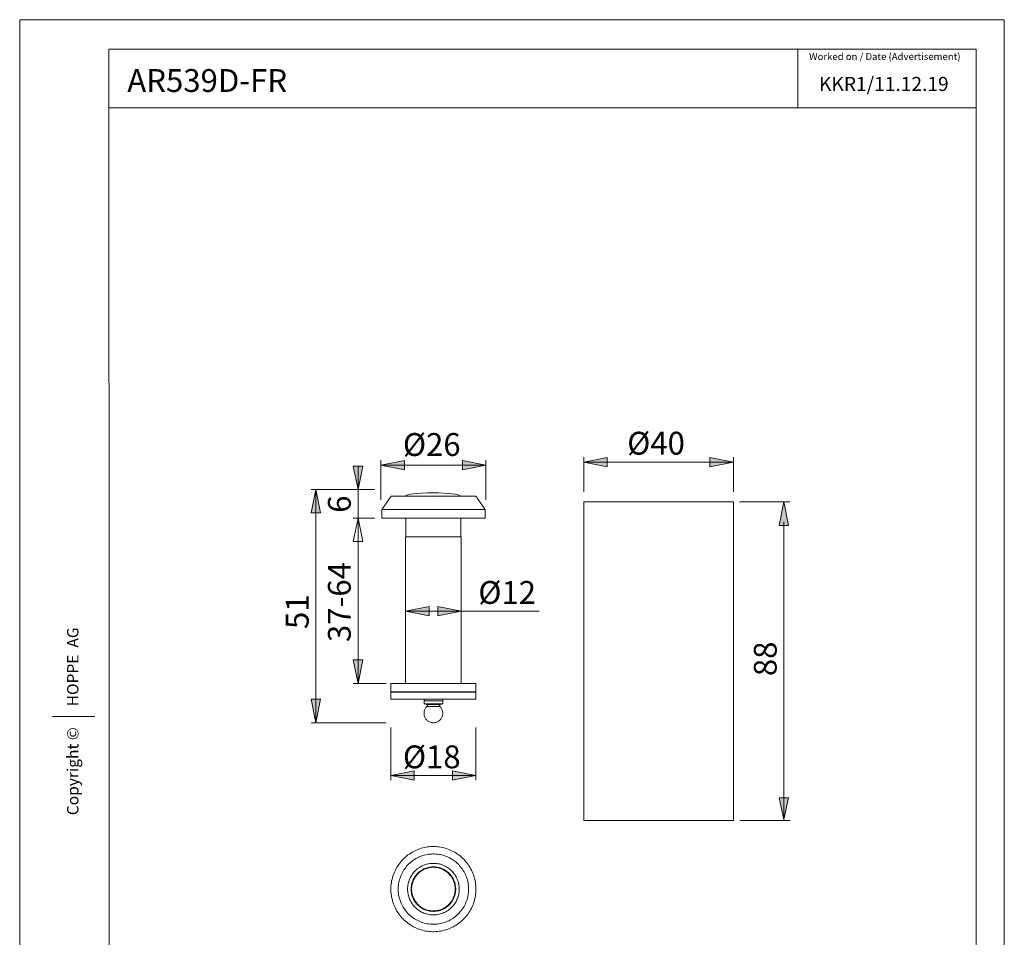
# Model space of a CAD drawing. Units: inches. Extents: x 0 to 210, y 0 to 297.
# Drawn here: x 0 to 210, y 101 to 297 of the extents above; entities that cross this region are included whole.
import ezdxf

# ---------------------------------------------------------------- set-up
doc = ezdxf.new("R2010")
doc.units = ezdxf.units.IN
doc.header["$MEASUREMENT"] = 0
doc.layers.add('Layer 1', color=7, linetype='Continuous')

# ---------------------------------------------------------------- blocks, each defined once
blk = doc.blocks.new('block 5')
at = {"layer": 'Layer 1'}
h = blk.add_hatch(color=7, dxfattribs=at)
h.dxf.hatch_style = 2
h.paths.add_polyline_path([(63.16, 147.12), (62.16, 152.12), (64.16, 152.12)])
h.paths.add_polyline_path([(63.16, 196.84), (64.16, 191.84), (62.16, 191.84)])
h.paths.add_polyline_path([(72.16, 155.52), (71.16, 160.52), (73.16, 160.52)])
h.paths.add_polyline_path([(72.16, 190.72), (73.16, 185.72), (71.16, 185.72)])
h.paths.add_polyline_path([(72.16, 190.72), (73.16, 185.72), (71.16, 185.72)])
h.paths.add_polyline_path([(72.16, 196.84), (71.16, 201.84), (73.16, 201.84)])
h = blk.add_hatch(color=7, dxfattribs=at)
h.dxf.hatch_style = 2
h.paths.add_polyline_path([(99.43, 202.01), (94.43, 201.01), (94.43, 203.01)])
h.paths.add_polyline_path([(77.05, 202.01), (82.05, 203.01), (82.05, 201.01)])
h = blk.add_hatch(color=7, dxfattribs=at)
h.dxf.hatch_style = 2
h.paths.add_polyline_path([(152.21, 202.64), (147.21, 201.64), (147.21, 203.64)])
h.paths.add_polyline_path([(120.3, 202.64), (125.3, 203.64), (125.3, 201.64)])
h = blk.add_hatch(color=7, dxfattribs=at)
h.dxf.hatch_style = 2
h.paths.add_polyline_path([(163, 194.2), (164, 189.2), (162, 189.2)])
h = blk.add_hatch(color=7, dxfattribs=at)
h.dxf.hatch_style = 2
h.paths.add_polyline_path([(94.16, 170.92), (89.16, 169.92), (89.16, 171.92)])
h.paths.add_polyline_path([(82.31, 170.92), (87.31, 171.92), (87.31, 169.92)])
h = blk.add_hatch(color=7, dxfattribs=at)
h.dxf.hatch_style = 2
h.paths.add_polyline_path([(97.31, 135.87), (92.31, 134.87), (92.31, 136.87)])
h.paths.add_polyline_path([(79.16, 135.87), (84.16, 136.87), (84.16, 134.87)])
h = blk.add_hatch(color=7, dxfattribs=at)
h.dxf.hatch_style = 2
h.paths.add_polyline_path([(163, 126.5), (162, 131.14), (164, 131.14)])
at = {"layer": 'Layer 1', "color": 7, "lineweight": 9}
for points in [[(120.3, 203.74), (120.3, 196.35)], [(152.21, 203.74), (152.21, 196.35)], [(72.16, 196.84), (71.16, 201.84), (73.16, 201.84), (72.16, 196.84)], [(72.16, 196.84), (71.16, 201.84), (73.16, 201.84)], [(72.16, 196.84), (72.16, 201.84)], [(77.05, 203.11), (77.05, 194.66)], [(77.05, 202.01), (82.05, 203.01), (82.05, 201.01), (77.05, 202.01)], [(77.05, 202.01), (82.05, 203.01), (82.05, 201.01)], [(77.05, 202.01), (99.43, 202.01)], [(99.43, 202.01), (94.43, 201.01), (94.43, 203.01), (99.43, 202.01)], [(99.43, 202.01), (94.43, 201.01), (94.43, 203.01)], [(99.43, 203.11), (99.43, 194.66)], [(120.3, 202.64), (125.3, 203.64), (125.3, 201.64), (120.3, 202.64)], [(120.3, 202.64), (125.3, 203.64), (125.3, 201.64)], [(120.3, 202.64), (152.21, 202.64)], [(152.21, 202.64), (147.21, 201.64), (147.21, 203.64), (152.21, 202.64)], [(152.21, 202.64), (147.21, 201.64), (147.21, 203.64)], [(63.16, 196.84), (64.16, 191.84), (62.16, 191.84), (63.16, 196.84)], [(75.72, 196.84), (62.16, 196.84)], [(63.16, 196.84), (64.16, 191.84), (62.16, 191.84)], [(63.16, 196.84), (63.16, 147.12)], [(72.16, 196.84), (72.16, 190.72)], [(79.21, 195.43), (77.21, 192.57)], [(97.27, 195.43), (93.73, 195.43), (93.71, 195.43), (93.68, 195.43), (93.63, 195.43), (93.57, 195.43), (93.49, 195.43), (93.41, 195.43), (93.31, 195.43), (93.19, 195.43), (93.07, 195.43), (92.93, 195.43), (92.78, 195.43), (92.62, 195.43), (92.45, 195.43), (92.27, 195.43), (92.08, 195.43), (91.88, 195.43), (91.67, 195.43), (91.45, 195.43), (91.22, 195.43), (90.99, 195.43), (90.75, 195.43), (90.5, 195.43), (90.25, 195.43), (89.99, 195.43), (89.73, 195.43), (89.46, 195.43), (89.19, 195.43), (88.92, 195.43), (88.65, 195.43), (88.38, 195.43), (88.1, 195.43), (87.83, 195.43), (87.56, 195.43), (87.28, 195.43), (87.02, 195.43), (86.75, 195.43), (86.49, 195.43), (86.23, 195.43), (85.98, 195.43), (85.73, 195.43), (85.49, 195.43), (85.26, 195.43), (85.03, 195.43), (84.81, 195.43), (84.6, 195.43), (84.4, 195.43), (84.21, 195.43), (84.03, 195.43), (83.85, 195.43), (83.69, 195.43), (83.55, 195.43), (83.41, 195.43), (83.28, 195.43), (83.17, 195.43), (83.07, 195.43), (82.98, 195.43), (82.91, 195.43), (82.85, 195.43), (82.8, 195.43), (82.77, 195.43), (82.75, 195.43), (79.21, 195.43)], [(99.27, 192.57), (97.27, 195.43)], [(88.14, 194.69), (88.14, 194.69)], [(152.22, 194.2), (120.3, 194.2), (120.3, 126.29), (152.22, 126.29), (152.22, 194.2)], [(164.28, 194.2), (153.53, 194.2)], [(163, 194.2), (164, 189.2), (162, 189.2), (163, 194.2)], [(163, 194.2), (164, 189.2), (162, 189.2)], [(95.74, 192.57), (99.27, 192.57), (95.71, 192.57), (95.68, 192.57), (95.63, 192.57), (95.57, 192.57), (95.49, 192.57), (95.41, 192.57), (95.3, 192.57), (95.19, 192.57), (95.06, 192.57), (94.93, 192.57), (94.77, 192.57), (94.61, 192.57), (94.44, 192.57), (94.25, 192.57), (94.05, 192.57), (93.84, 192.57), (93.63, 192.57), (93.4, 192.57), (93.16, 192.57), (92.92, 192.57), (92.66, 192.57), (92.4, 192.57), (92.13, 192.57), (91.85, 192.57), (91.57, 192.57), (91.28, 192.57), (90.98, 192.57), (90.68, 192.57), (90.37, 192.57), (90.06, 192.57), (89.75, 192.57), (89.44, 192.57), (89.12, 192.57), (88.8, 192.57), (88.48, 192.57), (88.16, 192.57), (87.84, 192.57), (87.52, 192.57), (87.2, 192.57), (86.88, 192.57), (86.57, 192.57), (86.26, 192.57), (85.95, 192.57), (85.65, 192.57), (85.35, 192.57), (85.06, 192.57), (84.77, 192.57), (84.49, 192.57), (84.21, 192.57), (83.95, 192.57), (83.69, 192.57), (83.44, 192.57), (83.2, 192.57), (82.96, 192.57), (82.74, 192.57), (82.53, 192.57), (82.33, 192.57), (82.13, 192.57), (81.95, 192.57), (81.78, 192.57), (81.63, 192.57), (81.48, 192.57), (81.35, 192.57), (81.23, 192.57), (81.12, 192.57), (81.03, 192.57), (80.95, 192.57), (80.88, 192.57), (80.82, 192.57), (80.78, 192.57), (80.75, 192.57), (77.21, 192.57), (80.74, 192.57)], [(77.21, 192.57), (77.21, 190.72)], [(99.27, 190.72), (99.27, 192.57)], [(72.16, 190.72), (73.16, 185.72), (71.16, 185.72), (72.16, 190.72)], [(72.16, 190.72), (73.16, 185.72), (71.16, 185.72), (72.16, 190.72)], [(75.72, 190.72), (71.16, 190.72)], [(75.72, 190.72), (71.16, 190.72)], [(72.16, 190.72), (73.16, 185.72), (71.16, 185.72)], [(72.16, 190.72), (73.16, 185.72), (71.16, 185.72)], [(72.16, 190.72), (72.16, 155.52)], [(72.16, 190.72), (72.16, 185.72)], [(95.74, 190.72), (99.27, 190.72), (95.71, 190.72), (95.68, 190.72), (95.63, 190.72), (95.57, 190.72), (95.49, 190.72), (95.41, 190.72), (95.3, 190.72), (95.19, 190.72), (95.06, 190.72), (94.93, 190.72), (94.77, 190.72), (94.61, 190.72), (94.44, 190.72), (94.25, 190.72), (94.05, 190.72), (93.84, 190.72), (93.63, 190.72), (93.4, 190.72), (93.16, 190.72), (92.92, 190.72), (92.66, 190.72), (92.4, 190.72), (92.13, 190.72), (91.85, 190.72), (91.57, 190.72), (91.28, 190.72), (90.98, 190.72), (90.68, 190.72), (90.37, 190.72), (90.06, 190.72), (89.75, 190.72), (89.44, 190.72), (89.12, 190.72), (88.8, 190.72), (88.48, 190.72), (88.16, 190.72), (87.84, 190.72), (87.52, 190.72), (87.2, 190.72), (86.88, 190.72), (86.57, 190.72), (86.26, 190.72), (85.95, 190.72), (85.65, 190.72), (85.35, 190.72), (85.06, 190.72), (84.77, 190.72), (84.49, 190.72), (84.21, 190.72), (83.95, 190.72), (83.69, 190.72), (83.44, 190.72), (83.2, 190.72), (82.96, 190.72), (82.74, 190.72), (82.53, 190.72), (82.33, 190.72), (82.13, 190.72), (81.95, 190.72), (81.78, 190.72), (81.63, 190.72), (81.48, 190.72), (81.35, 190.72), (81.23, 190.72), (81.12, 190.72), (81.03, 190.72), (80.95, 190.72), (80.88, 190.72), (80.82, 190.72), (80.78, 190.72), (80.75, 190.72), (80.74, 190.72), (77.21, 190.72)], [(82.39, 190.72), (82.39, 186.72)], [(94.09, 186.72), (94.09, 190.72)], [(163, 189.97), (163, 126.29)], [(82.31, 186.72), (82.32, 186.72), (82.34, 186.72), (82.38, 186.72), (82.42, 186.72), (82.48, 186.72), (82.56, 186.72), (82.64, 186.72), (82.74, 186.72), (82.86, 186.72), (82.98, 186.72), (83.12, 186.72), (83.27, 186.72), (83.43, 186.72), (83.6, 186.72), (83.78, 186.72), (83.97, 186.72), (84.18, 186.72), (84.39, 186.72), (84.61, 186.72), (84.84, 186.72), (85.07, 186.72), (85.32, 186.72), (85.57, 186.72), (85.82, 186.72), (86.09, 186.72), (86.35, 186.72), (86.63, 186.72), (86.9, 186.72), (87.18, 186.72), (87.46, 186.72), (87.74, 186.72), (88.03, 186.72), (88.31, 186.72), (88.59, 186.72), (88.88, 186.72), (89.16, 186.72), (89.44, 186.72), (89.72, 186.72), (89.99, 186.72), (90.26, 186.72), (90.52, 186.72), (90.78, 186.72), (91.04, 186.72), (91.28, 186.72), (91.52, 186.72), (91.76, 186.72), (91.98, 186.72), (92.2, 186.72), (92.4, 186.72), (92.6, 186.72), (92.79, 186.72), (92.96, 186.72), (93.13, 186.72), (93.29, 186.72), (93.43, 186.72), (93.56, 186.72), (93.68, 186.72), (93.78, 186.72), (93.88, 186.72), (93.96, 186.72), (94.03, 186.72), (94.08, 186.72), (94.12, 186.72), (94.15, 186.72), (94.16, 186.72), (94.16, 186.72)], [(82.31, 186.72), (82.31, 155.52)], [(94.16, 155.52), (94.16, 186.72)], [(82.31, 170.92), (87.31, 171.92), (87.31, 169.92), (82.31, 170.92)], [(82.31, 170.92), (87.31, 171.92), (87.31, 169.92)], [(82.31, 170.92), (94.16, 170.92)], [(94.16, 170.92), (89.16, 169.92), (89.16, 171.92), (94.16, 170.92)], [(94.16, 170.92), (89.16, 169.92), (89.16, 171.92)], [(94.16, 170.92), (110.81, 170.92)], [(72.16, 155.52), (71.16, 160.52), (73.16, 160.52), (72.16, 155.52)], [(72.16, 155.52), (71.16, 160.52), (73.16, 160.52)], [(78.16, 155.52), (71.16, 155.52)], [(79.16, 155.52), (79.17, 155.52), (79.19, 155.52), (79.23, 155.52), (79.27, 155.52), (79.33, 155.52), (79.41, 155.52), (79.5, 155.52), (79.6, 155.52), (79.71, 155.52), (79.84, 155.52), (79.98, 155.52), (80.13, 155.52), (80.29, 155.52), (80.47, 155.52), (80.66, 155.52), (80.86, 155.52), (81.07, 155.52), (81.29, 155.52), (81.52, 155.52), (81.76, 155.52), (82.01, 155.52), (82.27, 155.52), (82.54, 155.52), (82.82, 155.52), (83.11, 155.52), (83.4, 155.52), (83.7, 155.52), (84.01, 155.52), (84.32, 155.52), (84.64, 155.52), (84.97, 155.52), (85.3, 155.52), (85.64, 155.52), (85.98, 155.52), (86.32, 155.52), (86.66, 155.52), (87.01, 155.52), (87.36, 155.52), (87.71, 155.52), (88.06, 155.52), (88.41, 155.52), (88.77, 155.52), (89.12, 155.52), (89.47, 155.52), (89.81, 155.52), (90.16, 155.52), (90.5, 155.52), (90.84, 155.52), (91.18, 155.52), (91.51, 155.52), (91.83, 155.52), (92.15, 155.52), (92.47, 155.52), (92.78, 155.52), (93.08, 155.52), (93.37, 155.52), (93.66, 155.52), (93.94, 155.52), (94.21, 155.52), (94.47, 155.52), (94.72, 155.52), (94.96, 155.52), (95.19, 155.52), (95.41, 155.52), (95.62, 155.52), (95.82, 155.52), (96.01, 155.52), (96.18, 155.52), (96.35, 155.52), (96.5, 155.52), (96.64, 155.52), (96.77, 155.52), (96.88, 155.52), (96.98, 155.52), (97.07, 155.52), (97.14, 155.52), (97.21, 155.52), (97.25, 155.52), (97.29, 155.52), (97.31, 155.52), (97.31, 155.52)], [(79.16, 155.52), (79.16, 154.52)], [(97.31, 154.52), (97.31, 155.52)], [(79.16, 154.52), (79.17, 154.52), (79.17, 154.52), (79.18, 154.52), (79.19, 154.52)], [(97.31, 153.62), (97.31, 153.62), (97.29, 153.62), (97.25, 153.62), (97.21, 153.62), (97.14, 153.62), (97.07, 153.62), (96.98, 153.62), (96.88, 153.62), (96.77, 153.62), (96.64, 153.62), (96.5, 153.62), (96.35, 153.62), (96.18, 153.62), (96.01, 153.62), (95.82, 153.62), (95.62, 153.62), (95.41, 153.62), (95.19, 153.62), (94.96, 153.62), (94.72, 153.62), (94.47, 153.62), (94.21, 153.62), (93.94, 153.62), (93.66, 153.62), (93.37, 153.62), (93.08, 153.62), (92.78, 153.62), (92.47, 153.62), (92.15, 153.62), (91.83, 153.62), (91.51, 153.62), (91.18, 153.62), (90.84, 153.62), (90.5, 153.62), (90.16, 153.62), (89.81, 153.62), (89.47, 153.62), (89.12, 153.62), (88.77, 153.62), (88.41, 153.62), (88.06, 153.62), (87.71, 153.62), (87.36, 153.62), (87.01, 153.62), (86.66, 153.62), (86.32, 153.62), (85.98, 153.62), (85.64, 153.62), (85.3, 153.62), (84.97, 153.62), (84.64, 153.62), (84.32, 153.62), (84.01, 153.62), (83.7, 153.62), (83.4, 153.62), (83.11, 153.62), (82.82, 153.62), (82.54, 153.62), (82.27, 153.62), (82.01, 153.62), (81.76, 153.62), (81.52, 153.62), (81.29, 153.62), (81.07, 153.62), (80.86, 153.62), (80.66, 153.62), (80.47, 153.62), (80.29, 153.62), (80.13, 153.62), (79.98, 153.62), (79.84, 153.62), (79.71, 153.62), (79.6, 153.62), (79.5, 153.62), (79.41, 153.62), (79.33, 153.62), (79.27, 153.62), (79.23, 153.62), (79.19, 153.62), (79.17, 153.62), (79.16, 153.62)], [(79.16, 153.62), (79.16, 152.12)], [(79.19, 154.52), (79.19, 153.72)], [(79.19, 153.72), (79.23, 153.72), (79.27, 153.72), (79.33, 153.72), (79.41, 153.72), (79.5, 153.72), (79.6, 153.72), (79.71, 153.72), (79.84, 153.72), (79.98, 153.72), (80.13, 153.72), (80.29, 153.72), (80.47, 153.72), (80.66, 153.72), (80.86, 153.72), (81.07, 153.72), (81.29, 153.72), (81.52, 153.72), (81.76, 153.72), (82.01, 153.72), (82.27, 153.72), (82.54, 153.72), (82.82, 153.72), (83.1, 153.72), (83.4, 153.72), (83.7, 153.72), (84.01, 153.72), (84.32, 153.72), (84.64, 153.72), (84.97, 153.72), (85.3, 153.72), (85.64, 153.72), (85.97, 153.72), (86.32, 153.72), (86.66, 153.72), (87.01, 153.72), (87.36, 153.72), (87.71, 153.72), (88.06, 153.72), (88.41, 153.72), (88.77, 153.72), (89.12, 153.72), (89.47, 153.72), (89.82, 153.72), (90.16, 153.72), (90.5, 153.72), (90.84, 153.72), (91.18, 153.72), (91.51, 153.72), (91.83, 153.72), (92.15, 153.72), (92.47, 153.72), (92.78, 153.72), (93.08, 153.72), (93.37, 153.72), (93.66, 153.72), (93.94, 153.72), (94.21, 153.72), (94.47, 153.72), (94.72, 153.72), (94.96, 153.72), (95.19, 153.72), (95.41, 153.72), (95.62, 153.72), (95.82, 153.72), (96.01, 153.72), (96.19, 153.72), (96.35, 153.72), (96.5, 153.72), (96.64, 153.72), (96.77, 153.72), (96.88, 153.72), (96.98, 153.72), (97.07, 153.72), (97.14, 153.72), (97.21, 153.72), (97.25, 153.72), (97.29, 153.72)], [(97.29, 154.52), (97.3, 154.52), (97.31, 154.52), (97.31, 154.52), (97.31, 154.52)], [(97.29, 153.72), (97.29, 154.52)], [(97.31, 152.12), (97.31, 153.62)], [(63.16, 147.12), (62.16, 152.12), (64.16, 152.12), (63.16, 147.12)], [(63.16, 147.12), (62.16, 152.12), (64.16, 152.12)], [(97.31, 152.12), (97.31, 152.12), (97.29, 152.12), (97.25, 152.12), (97.21, 152.12), (97.14, 152.12), (97.07, 152.12), (96.98, 152.12), (96.88, 152.12), (96.77, 152.12), (96.64, 152.12), (96.5, 152.12), (96.35, 152.12), (96.18, 152.12), (96.01, 152.12), (95.82, 152.12), (95.62, 152.12), (95.41, 152.12), (95.19, 152.12), (94.96, 152.12), (94.72, 152.12), (94.47, 152.12), (94.21, 152.12), (93.94, 152.12), (93.66, 152.12), (93.37, 152.12), (93.08, 152.12), (92.78, 152.12), (92.47, 152.12), (92.15, 152.12), (91.83, 152.12), (91.51, 152.12), (91.18, 152.12), (90.84, 152.12), (90.5, 152.12), (90.16, 152.12), (89.81, 152.12), (89.47, 152.12), (89.12, 152.12), (88.77, 152.12), (88.41, 152.12), (88.06, 152.12), (87.71, 152.12), (87.36, 152.12), (87.01, 152.12), (86.66, 152.12), (86.32, 152.12), (85.98, 152.12), (85.64, 152.12), (85.3, 152.12), (84.97, 152.12), (84.64, 152.12), (84.32, 152.12), (84.01, 152.12), (83.7, 152.12), (83.4, 152.12), (83.11, 152.12), (82.82, 152.12), (82.54, 152.12), (82.27, 152.12), (82.01, 152.12), (81.76, 152.12), (81.52, 152.12), (81.29, 152.12), (81.07, 152.12), (80.86, 152.12), (80.66, 152.12), (80.47, 152.12), (80.29, 152.12), (80.13, 152.12), (79.98, 152.12), (79.84, 152.12), (79.71, 152.12), (79.6, 152.12), (79.5, 152.12), (79.41, 152.12), (79.33, 152.12), (79.27, 152.12), (79.23, 152.12), (79.19, 152.12), (79.17, 152.12), (79.16, 152.12)], [(86.24, 152.12), (86.24, 151.82)], [(90.24, 151.82), (90.23, 151.82), (90.21, 151.82), (90.18, 151.82), (90.13, 151.82), (90.07, 151.82), (90, 151.82), (89.91, 151.82), (89.82, 151.82), (89.71, 151.82), (89.59, 151.82), (89.47, 151.82), (89.33, 151.82), (89.19, 151.82), (89.04, 151.82), (88.89, 151.82), (88.73, 151.82), (88.57, 151.82), (88.4, 151.82), (88.24, 151.82), (88.07, 151.82), (87.91, 151.82), (87.75, 151.82), (87.59, 151.82), (87.44, 151.82), (87.29, 151.82), (87.15, 151.82), (87.01, 151.82), (86.88, 151.82), (86.77, 151.82), (86.66, 151.82), (86.56, 151.82), (86.48, 151.82), (86.41, 151.82), (86.35, 151.82), (86.3, 151.82), (86.27, 151.82), (86.25, 151.82), (86.24, 151.82)], [(86.24, 151.82), (86.24, 151.12)], [(90.24, 151.82), (90.24, 152.12)], [(90.24, 151.12), (90.24, 151.82)], [(90.24, 151.12), (90.23, 151.12), (90.21, 151.12), (90.18, 151.12), (90.13, 151.12), (90.07, 151.12), (90, 151.12), (89.91, 151.12), (89.82, 151.12), (89.71, 151.12), (89.59, 151.12), (89.47, 151.12), (89.33, 151.12), (89.19, 151.12), (89.04, 151.12), (88.89, 151.12), (88.73, 151.12), (88.57, 151.12), (88.4, 151.12), (88.24, 151.12), (88.07, 151.12), (87.91, 151.12), (87.75, 151.12), (87.59, 151.12), (87.44, 151.12), (87.29, 151.12), (87.15, 151.12), (87.01, 151.12), (86.88, 151.12), (86.77, 151.12), (86.66, 151.12), (86.56, 151.12), (86.48, 151.12), (86.41, 151.12), (86.35, 151.12), (86.3, 151.12), (86.27, 151.12), (86.25, 151.12), (86.24, 151.12)], [(86.24, 151.12), (86.77, 151.03)], [(86.89, 150.59), (86.77, 150.48), (86.66, 150.35), (86.57, 150.22), (86.48, 150.08), (86.41, 149.93), (86.35, 149.77), (86.3, 149.61), (86.27, 149.45), (86.25, 149.29), (86.24, 149.12), (86.25, 148.96), (86.27, 148.79), (86.3, 148.63), (86.35, 148.47), (86.41, 148.32), (86.48, 148.17), (86.56, 148.03), (86.66, 147.89), (86.77, 147.77), (86.88, 147.65), (87.01, 147.54), (87.15, 147.45), (87.29, 147.36), (87.44, 147.29), (87.59, 147.23), (87.75, 147.18), (87.91, 147.15), (88.07, 147.13), (88.24, 147.12)], [(89.71, 151.03), (89.71, 151.03), (89.69, 151.03), (89.65, 151.03), (89.6, 151.03), (89.54, 151.03), (89.47, 151.03), (89.39, 151.03), (89.29, 151.03), (89.19, 151.03), (89.08, 151.03), (88.96, 151.03), (88.83, 151.03), (88.69, 151.03), (88.56, 151.03), (88.42, 151.03), (88.27, 151.03), (88.13, 151.03), (87.99, 151.03), (87.85, 151.03), (87.72, 151.03), (87.59, 151.03), (87.46, 151.03), (87.34, 151.03), (87.24, 151.03), (87.14, 151.03), (87.05, 151.03), (86.97, 151.03), (86.9, 151.03), (86.85, 151.03), (86.81, 151.03), (86.78, 151.03), (86.77, 151.03), (86.77, 151.03)], [(86.77, 151.03), (86.82, 151.01), (86.88, 150.97), (86.92, 150.93), (86.95, 150.88), (86.97, 150.82), (86.97, 150.76), (86.96, 150.7), (86.93, 150.64), (86.89, 150.59)], [(89.59, 150.59), (89.58, 150.59), (89.56, 150.59), (89.53, 150.59), (89.48, 150.59), (89.42, 150.59), (89.35, 150.59), (89.26, 150.59), (89.17, 150.59), (89.07, 150.59), (88.95, 150.59), (88.83, 150.59), (88.71, 150.59), (88.58, 150.59), (88.44, 150.59), (88.31, 150.59), (88.17, 150.59), (88.03, 150.59), (87.9, 150.59), (87.77, 150.59), (87.64, 150.59), (87.52, 150.59), (87.41, 150.59), (87.31, 150.59), (87.21, 150.59), (87.13, 150.59), (87.06, 150.59), (87, 150.59), (86.95, 150.59), (86.92, 150.59), (86.9, 150.59), (86.89, 150.59)], [(88.24, 147.12), (88.4, 147.13), (88.57, 147.15), (88.73, 147.18), (88.89, 147.23), (89.04, 147.29), (89.19, 147.36), (89.33, 147.45), (89.47, 147.54), (89.59, 147.65), (89.71, 147.77), (89.82, 147.89), (89.91, 148.03), (90, 148.17), (90.07, 148.32), (90.13, 148.47), (90.18, 148.63), (90.21, 148.79), (90.23, 148.96), (90.24, 149.12), (90.23, 149.29), (90.21, 149.45), (90.18, 149.61), (90.13, 149.77), (90.07, 149.93), (89.99, 150.08), (89.91, 150.22), (89.81, 150.35), (89.71, 150.48), (89.59, 150.59)], [(89.59, 150.59), (89.55, 150.64), (89.52, 150.7), (89.51, 150.76), (89.51, 150.82), (89.53, 150.88), (89.56, 150.93), (89.6, 150.97), (89.65, 151.01), (89.71, 151.03)], [(89.71, 151.03), (90.24, 151.12)], [(78.16, 147.12), (62.16, 147.12)], [(79.16, 146.14), (79.16, 134.87)], [(97.31, 146.14), (97.31, 134.87)], [(79.16, 135.87), (84.16, 136.87), (84.16, 134.87), (79.16, 135.87)], [(79.16, 135.87), (84.16, 136.87), (84.16, 134.87)], [(97.31, 135.87), (92.31, 134.87), (92.31, 136.87), (97.31, 135.87)], [(97.31, 135.87), (92.31, 134.87), (92.31, 136.87)], [(79.16, 135.87), (97.31, 135.87)], [(163, 126.5), (162, 131.14), (164, 131.14), (163, 126.5)], [(163, 126.5), (162, 131.14), (164, 131.14)], [(164.36, 126.29), (153.62, 126.29)], [(79.16, 111.66), (79.17, 111.3), (79.19, 110.95), (79.23, 110.6), (79.27, 110.25), (79.33, 109.91), (79.41, 109.56), (79.5, 109.22), (79.6, 108.88), (79.71, 108.55), (79.84, 108.22), (79.98, 107.9), (80.13, 107.58), (80.29, 107.27), (80.47, 106.97), (80.66, 106.67), (80.86, 106.38), (81.07, 106.1), (81.29, 105.82), (81.52, 105.56), (81.76, 105.3), (82.01, 105.05), (82.27, 104.82), (82.54, 104.59), (82.82, 104.38), (83.11, 104.17), (83.4, 103.98), (83.7, 103.8), (84.01, 103.63), (84.32, 103.47), (84.64, 103.32), (84.97, 103.19), (85.3, 103.07), (85.64, 102.96), (85.98, 102.87), (86.32, 102.79), (86.66, 102.72), (87.01, 102.66), (87.36, 102.62), (87.71, 102.6), (88.06, 102.58), (88.41, 102.58), (88.77, 102.6), (89.12, 102.62), (89.47, 102.66), (89.81, 102.72), (90.16, 102.79), (90.5, 102.87), (90.84, 102.96), (91.18, 103.07), (91.51, 103.19), (91.83, 103.32), (92.15, 103.47), (92.47, 103.63), (92.78, 103.8), (93.08, 103.98), (93.37, 104.17), (93.66, 104.38), (93.94, 104.59), (94.21, 104.82), (94.47, 105.05), (94.72, 105.3), (94.96, 105.56), (95.19, 105.82), (95.41, 106.1), (95.62, 106.38), (95.82, 106.67), (96.01, 106.97), (96.18, 107.27), (96.35, 107.58), (96.5, 107.9), (96.64, 108.22), (96.77, 108.55), (96.88, 108.88), (96.98, 109.22), (97.07, 109.56), (97.14, 109.91), (97.21, 110.25), (97.25, 110.6), (97.29, 110.95), (97.31, 111.3), (97.31, 111.66), (97.31, 112.01), (97.29, 112.36), (97.25, 112.71), (97.21, 113.06), (97.14, 113.4), (97.07, 113.75), (96.98, 114.09), (96.88, 114.43), (96.77, 114.76), (96.64, 115.09), (96.5, 115.41), (96.35, 115.73), (96.18, 116.04), (96.01, 116.34), (95.82, 116.64), (95.62, 116.93), (95.41, 117.21), (95.19, 117.49), (94.96, 117.75), (94.72, 118.01), (94.47, 118.26), (94.21, 118.49), (93.94, 118.72), (93.66, 118.93), (93.37, 119.14), (93.08, 119.33), (92.78, 119.51), (92.47, 119.68), (92.15, 119.84), (91.83, 119.99), (91.51, 120.12), (91.18, 120.24), (90.84, 120.35), (90.5, 120.44), (90.16, 120.52), (89.81, 120.59), (89.47, 120.65), (89.12, 120.69), (88.77, 120.72), (88.41, 120.73), (88.06, 120.73), (87.71, 120.72), (87.36, 120.69), (87.01, 120.65), (86.66, 120.59), (86.32, 120.52), (85.98, 120.44), (85.64, 120.35), (85.3, 120.24), (84.97, 120.12), (84.64, 119.99), (84.32, 119.84), (84.01, 119.68), (83.7, 119.51), (83.4, 119.33), (83.11, 119.14), (82.82, 118.93), (82.54, 118.72), (82.27, 118.49), (82.01, 118.26), (81.76, 118.01), (81.52, 117.75), (81.29, 117.49), (81.07, 117.21), (80.86, 116.93), (80.66, 116.64), (80.47, 116.34), (80.29, 116.04), (80.13, 115.73), (79.98, 115.41), (79.84, 115.09), (79.71, 114.76), (79.6, 114.43), (79.5, 114.09), (79.41, 113.75), (79.33, 113.4), (79.27, 113.06), (79.23, 112.71), (79.19, 112.36), (79.17, 112.01), (79.16, 111.66)], [(95.74, 111.66), (95.73, 111.34), (95.71, 111.02), (95.68, 110.7), (95.63, 110.38), (95.57, 110.06), (95.49, 109.75), (95.41, 109.44), (95.3, 109.14), (95.19, 108.84), (95.06, 108.55), (94.93, 108.26), (94.77, 107.97), (94.61, 107.7), (94.44, 107.43), (94.25, 107.17), (94.05, 106.92), (93.84, 106.67), (93.63, 106.44), (93.4, 106.21), (93.16, 106), (92.92, 105.79), (92.66, 105.6), (92.4, 105.41), (92.13, 105.24), (91.85, 105.08), (91.57, 104.93), (91.28, 104.8), (90.98, 104.67), (90.68, 104.56), (90.37, 104.47), (90.06, 104.38), (89.75, 104.31), (89.44, 104.25), (89.12, 104.21), (88.8, 104.18), (88.48, 104.16), (88.16, 104.16), (87.84, 104.17), (87.52, 104.19), (87.2, 104.23), (86.88, 104.28), (86.57, 104.34), (86.26, 104.42), (85.95, 104.51), (85.65, 104.62), (85.35, 104.73), (85.06, 104.86), (84.77, 105.01), (84.49, 105.16), (84.21, 105.33), (83.95, 105.5), (83.69, 105.69), (83.44, 105.89), (83.2, 106.1), (82.96, 106.32), (82.74, 106.55), (82.53, 106.79), (82.33, 107.04), (82.13, 107.3), (81.95, 107.56), (81.78, 107.84), (81.63, 108.12), (81.48, 108.4), (81.35, 108.69), (81.23, 108.99), (81.12, 109.29), (81.03, 109.6), (80.95, 109.91), (80.88, 110.22), (80.82, 110.54), (80.78, 110.86), (80.75, 111.17), (80.74, 111.5), (80.74, 111.82), (80.75, 112.14), (80.78, 112.46), (80.82, 112.77), (80.88, 113.09), (80.95, 113.4), (81.03, 113.71), (81.12, 114.02), (81.23, 114.32), (81.35, 114.62), (81.48, 114.91), (81.63, 115.2), (81.78, 115.47), (81.95, 115.75), (82.13, 116.01), (82.33, 116.27), (82.53, 116.52), (82.74, 116.76), (82.96, 116.99), (83.2, 117.21), (83.44, 117.42), (83.69, 117.62), (83.95, 117.81), (84.21, 117.98), (84.49, 118.15), (84.77, 118.3), (85.06, 118.45), (85.35, 118.58), (85.65, 118.69), (85.95, 118.8), (86.26, 118.89), (86.57, 118.97), (86.88, 119.03), (87.2, 119.08), (87.52, 119.12), (87.84, 119.14), (88.16, 119.16), (88.48, 119.15), (88.8, 119.13), (89.12, 119.1), (89.44, 119.06), (89.75, 119), (90.06, 118.93), (90.37, 118.85), (90.68, 118.75), (90.98, 118.64), (91.28, 118.51), (91.57, 118.38), (91.85, 118.23), (92.13, 118.07), (92.4, 117.9), (92.66, 117.71), (92.92, 117.52), (93.16, 117.31), (93.4, 117.1), (93.63, 116.87), (93.84, 116.64), (94.05, 116.39), (94.25, 116.14), (94.44, 115.88), (94.61, 115.61), (94.77, 115.34), (94.93, 115.05), (95.06, 114.76), (95.19, 114.47), (95.3, 114.17), (95.41, 113.87), (95.49, 113.56), (95.57, 113.25), (95.63, 112.93), (95.68, 112.61), (95.71, 112.3), (95.73, 111.98), (95.74, 111.66)], [(93.74, 111.66), (93.73, 111.38), (93.71, 111.11), (93.68, 110.84), (93.63, 110.57), (93.57, 110.3), (93.49, 110.03), (93.41, 109.77), (93.31, 109.52), (93.19, 109.27), (93.07, 109.03), (92.93, 108.79), (92.78, 108.56), (92.62, 108.33), (92.45, 108.12), (92.27, 107.91), (92.08, 107.72), (91.88, 107.53), (91.67, 107.36), (91.45, 107.19), (91.22, 107.04), (90.99, 106.89), (90.75, 106.76), (90.5, 106.64), (90.25, 106.54), (89.99, 106.44), (89.73, 106.36), (89.46, 106.29), (89.19, 106.24), (88.92, 106.2), (88.65, 106.17), (88.38, 106.16), (88.1, 106.16), (87.83, 106.17), (87.56, 106.2), (87.28, 106.24), (87.02, 106.29), (86.75, 106.36), (86.49, 106.44), (86.23, 106.54), (85.98, 106.64), (85.73, 106.76), (85.49, 106.89), (85.26, 107.04), (85.03, 107.19), (84.81, 107.36), (84.6, 107.53), (84.4, 107.72), (84.21, 107.91), (84.03, 108.12), (83.85, 108.33), (83.69, 108.56), (83.55, 108.79), (83.41, 109.03), (83.28, 109.27), (83.17, 109.52), (83.07, 109.77), (82.98, 110.03), (82.91, 110.3), (82.85, 110.57), (82.8, 110.84), (82.77, 111.11), (82.75, 111.38), (82.74, 111.66), (82.75, 111.93), (82.77, 112.2), (82.8, 112.48), (82.85, 112.75), (82.91, 113.01), (82.98, 113.28), (83.07, 113.54), (83.17, 113.79), (83.28, 114.04), (83.41, 114.29), (83.55, 114.52), (83.69, 114.75), (83.85, 114.98), (84.03, 115.19), (84.21, 115.4), (84.4, 115.59), (84.6, 115.78), (84.81, 115.96), (85.03, 116.12), (85.26, 116.28), (85.49, 116.42), (85.73, 116.55), (85.98, 116.67), (86.23, 116.78), (86.49, 116.87), (86.75, 116.95), (87.02, 117.02), (87.28, 117.07), (87.56, 117.11), (87.83, 117.14), (88.1, 117.15), (88.38, 117.15), (88.65, 117.14), (88.92, 117.11), (89.19, 117.07), (89.46, 117.02), (89.73, 116.95), (89.99, 116.87), (90.25, 116.78), (90.5, 116.67), (90.75, 116.55), (90.99, 116.42), (91.22, 116.28), (91.45, 116.12), (91.67, 115.96), (91.88, 115.78), (92.08, 115.59), (92.27, 115.4), (92.45, 115.19), (92.62, 114.98), (92.78, 114.75), (92.93, 114.52), (93.07, 114.29), (93.19, 114.04), (93.31, 113.79), (93.41, 113.54), (93.49, 113.28), (93.57, 113.01), (93.63, 112.75), (93.68, 112.48), (93.71, 112.2), (93.73, 111.93), (93.74, 111.66)], [(83.49, 111.66), (83.5, 111.4), (83.52, 111.15), (83.55, 110.89), (83.6, 110.64), (83.66, 110.4), (83.73, 110.15), (83.82, 109.91), (83.92, 109.68), (84.03, 109.45), (84.16, 109.23), (84.29, 109.01), (84.44, 108.8), (84.6, 108.6), (84.77, 108.41), (84.95, 108.23), (85.14, 108.06), (85.33, 107.9), (85.54, 107.75), (85.75, 107.61), (85.98, 107.48), (86.2, 107.36), (86.44, 107.26), (86.67, 107.17), (86.92, 107.09), (87.16, 107.03), (87.41, 106.98), (87.67, 106.94), (87.92, 106.92), (88.18, 106.91), (88.43, 106.91), (88.68, 106.93), (88.94, 106.96), (89.19, 107), (89.44, 107.06), (89.68, 107.13), (89.92, 107.21), (90.16, 107.31), (90.39, 107.42), (90.61, 107.54), (90.83, 107.68), (91.04, 107.82), (91.24, 107.98), (91.44, 108.14), (91.62, 108.32), (91.79, 108.51), (91.96, 108.7), (92.11, 108.9), (92.25, 109.12), (92.38, 109.34), (92.5, 109.56), (92.61, 109.79), (92.7, 110.03), (92.78, 110.27), (92.85, 110.52), (92.91, 110.77), (92.95, 111.02), (92.97, 111.27), (92.99, 111.53), (92.99, 111.78), (92.97, 112.04), (92.95, 112.29), (92.91, 112.54), (92.85, 112.79), (92.78, 113.04), (92.7, 113.28), (92.61, 113.52), (92.5, 113.75), (92.38, 113.98), (92.25, 114.19), (92.11, 114.41), (91.96, 114.61), (91.79, 114.81), (91.62, 114.99), (91.44, 115.17), (91.24, 115.33), (91.04, 115.49), (90.83, 115.64), (90.61, 115.77), (90.39, 115.89), (90.16, 116), (89.92, 116.1), (89.68, 116.18), (89.44, 116.25), (89.19, 116.31), (88.94, 116.35), (88.68, 116.38), (88.43, 116.4), (88.18, 116.4), (87.92, 116.39), (87.67, 116.37), (87.41, 116.33), (87.16, 116.28), (86.92, 116.22), (86.67, 116.14), (86.44, 116.05), (86.2, 115.95), (85.98, 115.83), (85.75, 115.7), (85.54, 115.56), (85.33, 115.41), (85.14, 115.25), (84.95, 115.08), (84.77, 114.9), (84.6, 114.71), (84.44, 114.51), (84.29, 114.3), (84.16, 114.09), (84.03, 113.86), (83.92, 113.63), (83.82, 113.4), (83.73, 113.16), (83.66, 112.92), (83.6, 112.67), (83.55, 112.42), (83.52, 112.16), (83.5, 111.91), (83.49, 111.66)], [(83.59, 111.66), (83.6, 111.4), (83.62, 111.15), (83.65, 110.9), (83.7, 110.66), (83.76, 110.41), (83.83, 110.17), (83.92, 109.93), (84.02, 109.7), (84.13, 109.48), (84.25, 109.26), (84.39, 109.05), (84.54, 108.84), (84.69, 108.65), (84.86, 108.46), (85.04, 108.28), (85.23, 108.11), (85.43, 107.95), (85.63, 107.81), (85.84, 107.67), (86.06, 107.55), (86.29, 107.44), (86.52, 107.34), (86.75, 107.25), (86.99, 107.17), (87.24, 107.11), (87.49, 107.07), (87.74, 107.03), (87.99, 107.01), (88.24, 107.01), (88.49, 107.01), (88.74, 107.03), (88.99, 107.07), (89.24, 107.11), (89.48, 107.17), (89.72, 107.25), (89.96, 107.34), (90.19, 107.44), (90.42, 107.55), (90.64, 107.67), (90.85, 107.81), (91.05, 107.95), (91.25, 108.11), (91.44, 108.28), (91.62, 108.46), (91.78, 108.65), (91.94, 108.84), (92.09, 109.05), (92.22, 109.26), (92.35, 109.48), (92.46, 109.7), (92.56, 109.93), (92.65, 110.17), (92.72, 110.41), (92.78, 110.66), (92.83, 110.9), (92.86, 111.15), (92.88, 111.4), (92.89, 111.66), (92.88, 111.91), (92.86, 112.16), (92.83, 112.41), (92.78, 112.66), (92.72, 112.9), (92.65, 113.14), (92.56, 113.38), (92.46, 113.61), (92.35, 113.83), (92.22, 114.05), (92.09, 114.26), (91.94, 114.47), (91.78, 114.67), (91.62, 114.85), (91.44, 115.03), (91.25, 115.2), (91.05, 115.36), (90.85, 115.5), (90.64, 115.64), (90.42, 115.76), (90.19, 115.88), (89.96, 115.98), (89.72, 116.06), (89.48, 116.14), (89.24, 116.2), (88.99, 116.24), (88.74, 116.28), (88.49, 116.3), (88.24, 116.31), (87.99, 116.3), (87.74, 116.28), (87.49, 116.24), (87.24, 116.2), (86.99, 116.14), (86.75, 116.06), (86.52, 115.98), (86.29, 115.88), (86.06, 115.76), (85.84, 115.64), (85.63, 115.5), (85.43, 115.36), (85.23, 115.2), (85.04, 115.03), (84.86, 114.85), (84.69, 114.67), (84.54, 114.47), (84.39, 114.26), (84.25, 114.05), (84.13, 113.83), (84.02, 113.61), (83.92, 113.38), (83.83, 113.14), (83.76, 112.9), (83.7, 112.66), (83.65, 112.41), (83.62, 112.16), (83.6, 111.91), (83.59, 111.66)]]:
    blk.add_lwpolyline(points, dxfattribs=at)
blk.add_open_spline([(82.31, 195.41), (82.31, 195.81), (84.92, 196.13), (88.14, 196.13), (91.36, 196.13), (93.97, 195.81), (93.97, 195.41)], degree=3, knots=[0, 0, 0, 0, 1, 1, 1, 2, 2, 2, 2], dxfattribs=at)
at = {"layer": 'Layer 1', "color": 7, "char_height": 4.87, "attachment_point": 7}
for s, insert in [('\\fArial|b0|i0|c0|p34;\\W1;Ø26', (81.74, 203.99)), ('\\fArial|b0|i0|c0|p34;\\W1;Ø40', (129.57, 204.27)), ('\\fArial|b0|i0|c0|p34;\\W1;Ø12', (97.82, 172.46)), ('\\fArial|b0|i0|c0|p34;\\W1;Ø18', (81.74, 137.41))]:
    blk.add_mtext(s, dxfattribs=dict(at, insert=insert))
at = {"layer": 'Layer 1', "color": 7, "char_height": 4.8704, "attachment_point": 7, "rotation": 90}
for s, insert in [('\\fArial|b0|i0|c0|p34;\\W1.00024;6', (70.62, 191.87)), ('\\fArial|b0|i0|c0|p34;\\W1;37-64', (70.62, 164.32)), ('\\fArial|b0|i0|c0|p34;\\W1.00024;51', (61.63, 167.1)), ('\\fArial|b0|i0|c0|p34;\\W1.00024;88', (161.46, 157.05))]:
    blk.add_mtext(s, dxfattribs=dict(at, insert=insert))

msp = doc.modelspace()

# ---------------------------------------------------------------- linework, layer by layer
at = {"layer": 'Layer 1', "color": 7, "lineweight": 9}
for points in [[(0, 296.98), (210, 296.98)], [(0, 296.98), (0, -0.02)], [(210, -0.02), (210, 296.98)], [(19, 290.69), (204, 290.69)], [(19, 290.69), (19.19, 5.98)], [(166, 290.69), (166, 278.19)], [(204, 290.69), (204, 5.98)], [(19.01, 278.19), (204, 278.19)], [(7, 148.48), (16, 148.48)]]:
    msp.add_lwpolyline(points, dxfattribs=at)

# ---------------------------------------------------------------- block references
at = {"layer": 'Layer 1'}
msp.add_blockref('block 5', (0, 0), dxfattribs=at)

# ---------------------------------------------------------------- texts
at = {"layer": 'Layer 1', "color": 7, "attachment_point": 7}
for s, insert, char_height in [('\\fArial Unicode MS|b0|i0|c0|p34;\\W0.99968;Worked on / Date (Advertisement)', (168.38, 288.38), 1.4986), ('\\fArial|b0|i0|c0|p34;\\W1.00016;AR539D-FR ', (22.95, 281.58), 4.8704), ('\\fArial|b0|i0|c0|p34;\\W0.99956;KKR1/11.12.19', (170.49, 281.79), 2.9985)]:
    msp.add_mtext(s, dxfattribs=dict(at, insert=insert, char_height=char_height))
at = {"layer": 'Layer 1', "color": 7, "insert": (12.54, 127.41), "char_height": 2.4312, "attachment_point": 7, "rotation": 90}
msp.add_mtext('\\fArial Unicode MS|b0|i0|c0|p34;\\W1.0002;Copyright ©      HOPPE  AG', dxfattribs=at)

doc.saveas('drawing.dxf')
